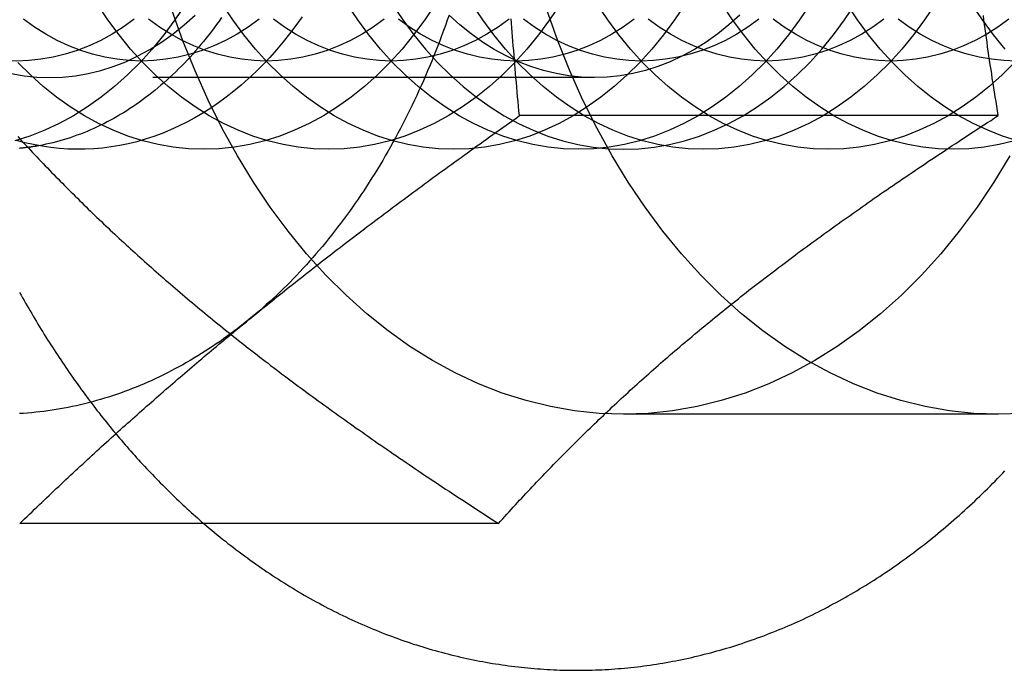
# Model space of a CAD drawing. Extents: x 0 to 1285, y -485 to 116.
# Drawn here: x 310 to 321, y -456 to -449 of the extents above; entities that cross this region are included whole.
import ezdxf

# ---------------------------------------------------------------- set-up
doc = ezdxf.new("R2010")
doc.units = 0
doc.header["$LTSCALE"] = 20
doc.linetypes.add('AUSGEZOGEN', pattern=[0])
doc.linetypes.add('VERDECKT', pattern=[0.375, 0.25, -0.125])
doc.layers.get('0').update_dxf_attribs({"linetype": 'AUSGEZOGEN'})
doc.layers.add('STEMPEL', color=3, linetype='AUSGEZOGEN')

# ---------------------------------------------------------------- blocks, each defined once
blk = doc.blocks.new('A$CF263D377')
at = {"color": 1, "linetype": 'VERDECKT'}
for p, q in [((316.36143, -99.188), (310.19591, -99.188)), ((320.93552, -103), (316.69288, -103))]:
    blk.add_line(p, q, dxfattribs=at)
at = {"color": 3, "linetype": 'AUSGEZOGEN'}
for p, q in [((320.93341, -99.6188), (315.51316, -99.6188)), ((315.27655, -104.2376), (309.8563, -104.2376))]:
    blk.add_line(p, q, dxfattribs=at)
at = {"color": 3}
for points in [[(311.94, -104.238, 0), (311.971, -104.263, 0), (312.001, -104.289, 0), (312.031, -104.314, 0), (312.061, -104.34, 0), (312.092, -104.365, 0), (312.122, -104.389, 0), (312.153, -104.414, 0), (312.184, -104.439, 0), (312.214, -104.463, 0), (312.245, -104.487, 0), (312.276, -104.511, 0), (312.307, -104.535, 0), (312.339, -104.558, 0), (312.37, -104.582, 0), (312.401, -104.605, 0), (312.433, -104.628, 0), (312.464, -104.651, 0), (312.496, -104.673, 0), (312.527, -104.696, 0), (312.559, -104.718, 0), (312.591, -104.74, 0), (312.623, -104.762, 0), (312.655, -104.784, 0), (312.687, -104.805, 0), (312.719, -104.827, 0), (312.752, -104.848, 0), (312.784, -104.869, 0), (312.816, -104.89, 0), (312.849, -104.91, 0), (312.881, -104.93, 0), (312.914, -104.951, 0), (312.947, -104.971, 0), (312.98, -104.99, 0), (313.012, -105.01, 0), (313.045, -105.029, 0), (313.078, -105.048, 0), (313.111, -105.067, 0), (313.145, -105.086, 0), (313.178, -105.105, 0), (313.211, -105.123, 0), (313.245, -105.141, 0), (313.278, -105.159, 0), (313.312, -105.177, 0), (313.345, -105.195, 0), (313.379, -105.212, 0), (313.413, -105.229, 0), (313.446, -105.246, 0), (313.48, -105.263, 0), (313.514, -105.279, 0), (313.548, -105.296, 0), (313.582, -105.312, 0), (313.616, -105.328, 0), (313.651, -105.343, 0), (313.685, -105.359, 0), (313.719, -105.374, 0), (313.754, -105.389, 0), (313.788, -105.404, 0), (313.823, -105.419, 0), (313.857, -105.433, 0), (313.892, -105.447, 0), (313.926, -105.461, 0), (313.961, -105.475, 0), (313.996, -105.489, 0), (314.031, -105.502, 0), (314.066, -105.515, 0), (314.101, -105.528, 0), (314.136, -105.541, 0), (314.171, -105.554, 0), (314.206, -105.566, 0), (314.241, -105.578, 0), (314.276, -105.59, 0), (314.312, -105.602, 0), (314.347, -105.613, 0), (314.382, -105.624, 0), (314.418, -105.635, 0), (314.453, -105.646, 0), (314.489, -105.656, 0), (314.524, -105.667, 0), (314.56, -105.677, 0), (314.595, -105.687, 0), (314.631, -105.696, 0), (314.667, -105.706, 0), (314.703, -105.715, 0), (314.738, -105.724, 0), (314.774, -105.733, 0), (314.81, -105.741, 0), (314.846, -105.75, 0), (314.882, -105.758, 0), (314.918, -105.766, 0), (314.954, -105.773, 0), (314.99, -105.781, 0), (315.026, -105.788, 0), (315.062, -105.795, 0), (315.098, -105.802, 0), (315.134, -105.808, 0), (315.171, -105.815, 0), (315.207, -105.821, 0), (315.243, -105.827, 0), (315.279, -105.832, 0), (315.316, -105.838, 0), (315.352, -105.843, 0), (315.388, -105.848, 0), (315.425, -105.853, 0), (315.461, -105.857, 0), (315.497, -105.861, 0), (315.534, -105.865, 0), (315.57, -105.869, 0), (315.607, -105.873, 0), (315.643, -105.876, 0), (315.68, -105.879, 0), (315.716, -105.882, 0), (315.753, -105.885, 0), (315.789, -105.888, 0), (315.826, -105.89, 0), (315.862, -105.892, 0), (315.899, -105.894, 0), (315.935, -105.895, 0), (315.972, -105.897, 0), (316.008, -105.898, 0), (316.045, -105.899, 0), (316.081, -105.899, 0), (316.118, -105.9, 0), (316.154, -105.9, 0), (316.191, -105.9, 0), (316.228, -105.899, 0), (316.264, -105.899, 0), (316.301, -105.898, 0), (316.337, -105.897, 0), (316.374, -105.896, 0), (316.41, -105.895, 0), (316.447, -105.893, 0), (316.483, -105.891, 0), (316.52, -105.889, 0), (316.556, -105.887, 0), (316.593, -105.884, 0), (316.629, -105.881, 0), (316.666, -105.878, 0), (316.702, -105.875, 0), (316.739, -105.871, 0), (316.775, -105.868, 0), (316.812, -105.864, 0), (316.848, -105.86, 0), (316.884, -105.855, 0), (316.921, -105.85, 0), (316.957, -105.846, 0), (316.993, -105.84, 0), (317.03, -105.835, 0), (317.066, -105.83, 0), (317.102, -105.824, 0), (317.138, -105.818, 0), (317.175, -105.812, 0), (317.211, -105.805, 0), (317.247, -105.798, 0), (317.283, -105.791, 0), (317.319, -105.784, 0), (317.355, -105.777, 0), (317.391, -105.769, 0), (317.427, -105.761, 0), (317.463, -105.753, 0), (317.499, -105.745, 0), (317.535, -105.737, 0), (317.571, -105.728, 0), (317.606, -105.719, 0), (317.642, -105.71, 0), (317.678, -105.701, 0), (317.714, -105.691, 0), (317.749, -105.681, 0), (317.785, -105.671, 0), (317.82, -105.661, 0), (317.856, -105.65, 0), (317.891, -105.64, 0), (317.927, -105.629, 0), (317.962, -105.618, 0), (317.998, -105.606, 0), (318.033, -105.595, 0), (318.068, -105.583, 0), (318.103, -105.571, 0), (318.138, -105.559, 0), (318.174, -105.546, 0), (318.209, -105.534, 0), (318.244, -105.521, 0), (318.279, -105.508, 0), (318.313, -105.495, 0), (318.348, -105.481, 0), (318.383, -105.467, 0), (318.418, -105.454, 0), (318.452, -105.439, 0), (318.487, -105.425, 0), (318.522, -105.411, 0), (318.556, -105.396, 0), (318.591, -105.381, 0), (318.625, -105.366, 0), (318.659, -105.35, 0), (318.693, -105.335, 0), (318.728, -105.319, 0), (318.762, -105.303, 0), (318.796, -105.287, 0), (318.83, -105.27, 0), (318.864, -105.254, 0), (318.898, -105.237, 0), (318.931, -105.22, 0), (318.965, -105.202, 0), (318.999, -105.185, 0), (319.032, -105.167, 0), (319.066, -105.149, 0), (319.099, -105.131, 0), (319.133, -105.113, 0), (319.166, -105.095, 0), (319.199, -105.076, 0), (319.232, -105.057, 0), (319.265, -105.038, 0), (319.298, -105.019, 0), (319.331, -104.999, 0), (319.364, -104.979, 0), (319.397, -104.96, 0), (319.429, -104.939, 0), (319.462, -104.919, 0), (319.494, -104.899, 0), (319.527, -104.878, 0), (319.559, -104.857, 0), (319.592, -104.836, 0), (319.624, -104.815, 0), (319.656, -104.794, 0), (319.688, -104.772, 0), (319.72, -104.75, 0), (319.752, -104.728, 0), (319.784, -104.706, 0), (319.815, -104.684, 0), (319.847, -104.661, 0), (319.878, -104.638, 0), (319.91, -104.615, 0), (319.941, -104.592, 0), (319.972, -104.569, 0), (320.004, -104.545, 0), (320.035, -104.522, 0), (320.066, -104.498, 0), (320.097, -104.474, 0), (320.128, -104.449, 0), (320.158, -104.425, 0), (320.189, -104.4, 0), (320.22, -104.376, 0), (320.25, -104.351, 0), (320.28, -104.326, 0), (320.311, -104.3, 0), (320.341, -104.275, 0), (320.371, -104.249, 0), (320.401, -104.223, 0), (320.431, -104.197, 0), (320.461, -104.171, 0), (320.491, -104.145, 0), (320.52, -104.118, 0), (320.55, -104.091, 0), (320.579, -104.064, 0), (320.609, -104.037, 0), (320.638, -104.01, 0), (320.667, -103.983, 0), (320.696, -103.955, 0), (320.725, -103.927, 0), (320.754, -103.899, 0), (320.783, -103.871, 0), (320.811, -103.843, 0), (320.84, -103.814, 0), (320.868, -103.786, 0), (320.897, -103.757, 0), (320.925, -103.728, 0), (320.953, -103.699, 0), (320.981, -103.67, 0), (321.009, -103.64, 0)], [(315.513, -99.6188, 0), (315.508, -99.5648, 0), (315.503, -99.511, 0), (315.498, -99.4574, 0), (315.493, -99.404, 0), (315.488, -99.3508, 0), (315.484, -99.2978, 0), (315.479, -99.2449, 0), (315.474, -99.1923, 0), (315.47, -99.1398, 0), (315.465, -99.0875, 0), (315.461, -99.0353, 0), (315.456, -98.9834, 0), (315.452, -98.9316, 0), (315.448, -98.8799, 0), (315.443, -98.8284, 0), (315.439, -98.7771, 0), (315.435, -98.7259, 0), (315.431, -98.6749, 0), (315.427, -98.624, 0), (315.423, -98.5733, 0), (315.419, -98.5227, 0)], [(320.933, -99.6188, 0), (320.925, -99.5656, 0), (320.916, -99.5126, 0), (320.908, -99.4597, 0), (320.899, -99.407, 0), (320.891, -99.3545, 0), (320.883, -99.3022, 0), (320.874, -99.25, 0), (320.866, -99.198, 0), (320.859, -99.1461, 0), (320.851, -99.0944, 0), (320.843, -99.0428, 0), (320.835, -98.9914, 0), (320.828, -98.9401, 0), (320.82, -98.889, 0), (320.813, -98.838, 0), (320.806, -98.7871, 0), (320.799, -98.7364, 0), (320.792, -98.6858, 0), (320.785, -98.6354, 0), (320.778, -98.5851, 0), (320.771, -98.5349, 0), (320.765, -98.4848, 0)], [(312.45, -101.928, 0), (312.479, -101.905, 0), (312.508, -101.881, 0), (312.536, -101.858, 0), (312.565, -101.835, 0), (312.594, -101.811, 0), (312.623, -101.788, 0), (312.652, -101.765, 0), (312.681, -101.741, 0), (312.71, -101.718, 0), (312.739, -101.695, 0), (312.768, -101.671, 0), (312.797, -101.648, 0), (312.826, -101.625, 0), (312.855, -101.602, 0), (312.885, -101.578, 0), (312.914, -101.555, 0), (312.943, -101.532, 0), (312.973, -101.508, 0), (313.002, -101.485, 0), (313.032, -101.462, 0), (313.061, -101.439, 0), (313.091, -101.415, 0), (313.12, -101.392, 0), (313.15, -101.369, 0), (313.18, -101.345, 0), (313.21, -101.322, 0), (313.24, -101.299, 0), (313.27, -101.275, 0), (313.3, -101.252, 0), (313.33, -101.229, 0), (313.36, -101.205, 0), (313.391, -101.182, 0), (313.421, -101.158, 0), (313.451, -101.135, 0), (313.482, -101.111, 0), (313.512, -101.088, 0), (313.543, -101.064, 0), (313.574, -101.041, 0), (313.605, -101.017, 0), (313.636, -100.994, 0), (313.667, -100.97, 0), (313.698, -100.946, 0), (313.729, -100.923, 0), (313.76, -100.899, 0), (313.791, -100.875, 0), (313.823, -100.851, 0), (313.854, -100.828, 0), (313.886, -100.804, 0), (313.918, -100.78, 0), (313.95, -100.756, 0), (313.982, -100.732, 0), (314.014, -100.708, 0), (314.046, -100.684, 0), (314.078, -100.66, 0), (314.11, -100.636, 0), (314.143, -100.611, 0), (314.175, -100.587, 0), (314.208, -100.563, 0), (314.241, -100.539, 0), (314.274, -100.514, 0), (314.307, -100.49, 0), (314.34, -100.465, 0), (314.373, -100.441, 0), (314.407, -100.416, 0), (314.44, -100.392, 0), (314.474, -100.367, 0), (314.508, -100.342, 0), (314.542, -100.317, 0), (314.576, -100.292, 0), (314.61, -100.267, 0), (314.644, -100.242, 0), (314.679, -100.217, 0), (314.713, -100.192, 0), (314.748, -100.167, 0), (314.783, -100.142, 0), (314.818, -100.116, 0), (314.853, -100.091, 0), (314.888, -100.065, 0), (314.924, -100.04, 0), (314.959, -100.014, 0), (314.995, -99.9882, 0), (315.031, -99.9624, 0), (315.067, -99.9365, 0), (315.103, -99.9105, 0), (315.14, -99.8845, 0), (315.176, -99.8583, 0), (315.213, -99.8321, 0), (315.25, -99.8057, 0), (315.287, -99.7793, 0), (315.324, -99.7528, 0), (315.362, -99.7262, 0), (315.399, -99.6995, 0), (315.437, -99.6727, 0), (315.475, -99.6458, 0), (315.513, -99.6188, 0)], [(317.697, -101.928, 0), (317.726, -101.904, 0), (317.755, -101.881, 0), (317.785, -101.857, 0), (317.814, -101.833, 0), (317.843, -101.81, 0), (317.873, -101.786, 0), (317.902, -101.762, 0), (317.932, -101.739, 0), (317.962, -101.715, 0), (317.991, -101.692, 0), (318.021, -101.668, 0), (318.051, -101.645, 0), (318.081, -101.621, 0), (318.111, -101.597, 0), (318.141, -101.574, 0), (318.171, -101.55, 0), (318.202, -101.527, 0), (318.232, -101.503, 0), (318.262, -101.48, 0), (318.293, -101.456, 0), (318.324, -101.433, 0), (318.354, -101.409, 0), (318.385, -101.386, 0), (318.416, -101.363, 0), (318.447, -101.339, 0), (318.478, -101.316, 0), (318.509, -101.292, 0), (318.54, -101.269, 0), (318.572, -101.245, 0), (318.603, -101.222, 0), (318.635, -101.198, 0), (318.666, -101.174, 0), (318.698, -101.151, 0), (318.73, -101.127, 0), (318.762, -101.104, 0), (318.794, -101.08, 0), (318.826, -101.057, 0), (318.859, -101.033, 0), (318.891, -101.009, 0), (318.924, -100.986, 0), (318.956, -100.962, 0), (318.989, -100.938, 0), (319.022, -100.914, 0), (319.055, -100.891, 0), (319.088, -100.867, 0), (319.121, -100.843, 0), (319.155, -100.819, 0), (319.188, -100.795, 0), (319.222, -100.772, 0), (319.255, -100.748, 0), (319.289, -100.724, 0), (319.323, -100.7, 0), (319.357, -100.676, 0), (319.392, -100.652, 0), (319.426, -100.627, 0), (319.461, -100.603, 0), (319.495, -100.579, 0), (319.53, -100.555, 0), (319.565, -100.531, 0), (319.6, -100.506, 0), (319.635, -100.482, 0), (319.671, -100.458, 0), (319.706, -100.433, 0), (319.742, -100.409, 0), (319.778, -100.384, 0), (319.814, -100.359, 0), (319.85, -100.335, 0), (319.886, -100.31, 0), (319.923, -100.285, 0), (319.959, -100.261, 0), (319.996, -100.236, 0), (320.033, -100.211, 0), (320.07, -100.186, 0), (320.108, -100.161, 0), (320.145, -100.136, 0), (320.183, -100.111, 0), (320.221, -100.085, 0), (320.259, -100.06, 0), (320.297, -100.035, 0), (320.335, -100.009, 0), (320.374, -99.9837, 0), (320.412, -99.9582, 0), (320.451, -99.9325, 0), (320.49, -99.9068, 0), (320.53, -99.881, 0), (320.569, -99.8552, 0), (320.609, -99.8292, 0), (320.649, -99.8032, 0), (320.689, -99.7771, 0), (320.729, -99.7509, 0), (320.769, -99.7247, 0), (320.81, -99.6983, 0), (320.851, -99.6719, 0), (320.892, -99.6454, 0), (320.933, -99.6188, 0)], [(309.856, -104.238, 0), (309.884, -104.211, 0), (309.912, -104.184, 0), (309.94, -104.157, 0), (309.968, -104.13, 0), (309.996, -104.104, 0), (310.023, -104.077, 0), (310.051, -104.051, 0), (310.079, -104.024, 0), (310.106, -103.998, 0), (310.134, -103.972, 0), (310.161, -103.946, 0), (310.188, -103.92, 0), (310.216, -103.894, 0), (310.243, -103.868, 0), (310.27, -103.842, 0), (310.298, -103.817, 0), (310.325, -103.791, 0), (310.352, -103.766, 0), (310.379, -103.74, 0), (310.406, -103.715, 0), (310.433, -103.69, 0), (310.461, -103.664, 0), (310.488, -103.639, 0), (310.515, -103.614, 0), (310.542, -103.589, 0), (310.569, -103.564, 0), (310.596, -103.539, 0), (310.622, -103.514, 0), (310.649, -103.49, 0), (310.676, -103.465, 0), (310.703, -103.44, 0), (310.73, -103.416, 0), (310.757, -103.391, 0), (310.784, -103.367, 0), (310.81, -103.342, 0), (310.837, -103.318, 0), (310.864, -103.293, 0), (310.891, -103.269, 0), (310.918, -103.245, 0), (310.944, -103.221, 0), (310.971, -103.197, 0), (310.998, -103.172, 0), (311.025, -103.148, 0), (311.052, -103.124, 0), (311.078, -103.1, 0), (311.105, -103.077, 0), (311.132, -103.053, 0), (311.159, -103.029, 0), (311.185, -103.005, 0), (311.212, -102.981, 0), (311.239, -102.957, 0), (311.266, -102.934, 0), (311.293, -102.91, 0), (311.32, -102.886, 0), (311.347, -102.863, 0), (311.373, -102.839, 0), (311.4, -102.816, 0), (311.427, -102.792, 0), (311.454, -102.768, 0), (311.481, -102.745, 0), (311.508, -102.721, 0), (311.535, -102.698, 0), (311.562, -102.675, 0), (311.589, -102.651, 0), (311.616, -102.628, 0), (311.644, -102.604, 0), (311.671, -102.581, 0), (311.698, -102.558, 0), (311.725, -102.534, 0), (311.752, -102.511, 0), (311.78, -102.488, 0), (311.807, -102.464, 0), (311.835, -102.441, 0), (311.862, -102.418, 0), (311.889, -102.394, 0), (311.917, -102.371, 0), (311.945, -102.348, 0), (311.972, -102.325, 0), (312, -102.301, 0), (312.028, -102.278, 0), (312.055, -102.255, 0), (312.083, -102.232, 0), (312.111, -102.208, 0), (312.139, -102.185, 0), (312.167, -102.162, 0), (312.195, -102.138, 0), (312.223, -102.115, 0), (312.251, -102.092, 0), (312.279, -102.068, 0), (312.308, -102.045, 0), (312.336, -102.022, 0), (312.365, -101.998, 0), (312.393, -101.975, 0), (312.422, -101.952, 0), (312.45, -101.928, 0)], [(315.277, -104.238, 0), (315.3, -104.211, 0), (315.324, -104.184, 0), (315.348, -104.158, 0), (315.372, -104.132, 0), (315.396, -104.105, 0), (315.42, -104.079, 0), (315.443, -104.053, 0), (315.467, -104.027, 0), (315.491, -104.001, 0), (315.515, -103.975, 0), (315.539, -103.95, 0), (315.563, -103.924, 0), (315.587, -103.898, 0), (315.611, -103.873, 0), (315.634, -103.847, 0), (315.658, -103.822, 0), (315.682, -103.796, 0), (315.706, -103.771, 0), (315.73, -103.746, 0), (315.754, -103.721, 0), (315.778, -103.696, 0), (315.802, -103.671, 0), (315.826, -103.646, 0), (315.85, -103.621, 0), (315.875, -103.596, 0), (315.899, -103.571, 0), (315.923, -103.546, 0), (315.947, -103.522, 0), (315.971, -103.497, 0), (315.995, -103.472, 0), (316.02, -103.448, 0), (316.044, -103.423, 0), (316.068, -103.399, 0), (316.093, -103.374, 0), (316.117, -103.35, 0), (316.142, -103.326, 0), (316.166, -103.302, 0), (316.191, -103.277, 0), (316.215, -103.253, 0), (316.24, -103.229, 0), (316.264, -103.205, 0), (316.289, -103.181, 0), (316.314, -103.157, 0), (316.339, -103.133, 0), (316.363, -103.109, 0), (316.388, -103.085, 0), (316.413, -103.061, 0), (316.438, -103.037, 0), (316.463, -103.013, 0), (316.488, -102.989, 0), (316.514, -102.966, 0), (316.539, -102.942, 0), (316.564, -102.918, 0), (316.589, -102.894, 0), (316.615, -102.871, 0), (316.64, -102.847, 0), (316.666, -102.823, 0), (316.691, -102.8, 0), (316.717, -102.776, 0), (316.743, -102.753, 0), (316.768, -102.729, 0), (316.794, -102.706, 0), (316.82, -102.682, 0), (316.846, -102.658, 0), (316.872, -102.635, 0), (316.898, -102.611, 0), (316.925, -102.588, 0), (316.951, -102.564, 0), (316.977, -102.541, 0), (317.004, -102.517, 0), (317.03, -102.494, 0), (317.057, -102.47, 0), (317.084, -102.447, 0), (317.111, -102.423, 0), (317.137, -102.4, 0), (317.164, -102.376, 0), (317.192, -102.353, 0), (317.219, -102.329, 0), (317.246, -102.306, 0), (317.273, -102.282, 0), (317.301, -102.259, 0), (317.328, -102.235, 0), (317.356, -102.212, 0), (317.384, -102.188, 0), (317.412, -102.165, 0), (317.44, -102.141, 0), (317.468, -102.118, 0), (317.496, -102.094, 0), (317.524, -102.07, 0), (317.553, -102.047, 0), (317.581, -102.023, 0), (317.61, -101.999, 0), (317.639, -101.976, 0), (317.668, -101.952, 0), (317.697, -101.928, 0)]]:
    blk.add_polyline3d(points, dxfattribs=at)
at = {"color": 1}
for points in [[(309.855, -101.62, 0), (309.872, -101.65, 0), (309.889, -101.681, 0), (309.906, -101.711, 0), (309.923, -101.741, 0), (309.94, -101.771, 0), (309.958, -101.801, 0), (309.975, -101.831, 0), (309.993, -101.861, 0), (310.01, -101.891, 0), (310.028, -101.921, 0), (310.045, -101.95, 0), (310.063, -101.98, 0), (310.081, -102.009, 0), (310.099, -102.039, 0), (310.117, -102.068, 0), (310.135, -102.097, 0), (310.153, -102.127, 0), (310.172, -102.156, 0), (310.19, -102.185, 0), (310.208, -102.214, 0), (310.227, -102.242, 0), (310.246, -102.271, 0), (310.264, -102.3, 0), (310.283, -102.328, 0), (310.302, -102.357, 0), (310.321, -102.385, 0), (310.34, -102.413, 0), (310.359, -102.442, 0), (310.378, -102.47, 0), (310.397, -102.498, 0), (310.416, -102.526, 0), (310.436, -102.553, 0), (310.455, -102.581, 0), (310.474, -102.609, 0), (310.494, -102.636, 0), (310.514, -102.664, 0), (310.533, -102.691, 0), (310.553, -102.719, 0), (310.573, -102.746, 0), (310.593, -102.773, 0), (310.613, -102.8, 0), (310.633, -102.827, 0), (310.653, -102.854, 0), (310.673, -102.88, 0), (310.694, -102.907, 0), (310.714, -102.934, 0), (310.735, -102.96, 0), (310.755, -102.986, 0), (310.776, -103.013, 0), (310.796, -103.039, 0), (310.817, -103.065, 0), (310.838, -103.091, 0), (310.859, -103.117, 0), (310.88, -103.143, 0), (310.901, -103.168, 0), (310.922, -103.194, 0), (310.943, -103.219, 0), (310.964, -103.245, 0), (310.985, -103.27, 0), (311.007, -103.295, 0), (311.028, -103.32, 0), (311.05, -103.345, 0), (311.071, -103.37, 0), (311.093, -103.395, 0), (311.115, -103.42, 0), (311.136, -103.444, 0), (311.158, -103.469, 0), (311.18, -103.493, 0), (311.202, -103.517, 0), (311.224, -103.541, 0), (311.246, -103.566, 0), (311.269, -103.59, 0), (311.291, -103.613, 0), (311.313, -103.637, 0), (311.336, -103.661, 0), (311.358, -103.684, 0), (311.381, -103.708, 0), (311.403, -103.731, 0), (311.426, -103.754, 0), (311.448, -103.777, 0), (311.471, -103.8, 0), (311.494, -103.823, 0), (311.517, -103.846, 0), (311.54, -103.869, 0), (311.563, -103.891, 0), (311.586, -103.914, 0), (311.609, -103.936, 0), (311.633, -103.958, 0), (311.656, -103.981, 0), (311.679, -104.003, 0), (311.703, -104.025, 0), (311.726, -104.046, 0), (311.75, -104.068, 0), (311.773, -104.09, 0), (311.797, -104.111, 0), (311.821, -104.132, 0), (311.845, -104.154, 0), (311.868, -104.175, 0), (311.892, -104.196, 0), (311.916, -104.217, 0), (311.94, -104.238, 0)], [(309.834, -99.8552, 0), (309.858, -99.881, 0), (309.882, -99.9068, 0), (309.906, -99.9325, 0), (309.93, -99.9582, 0), (309.954, -99.9837, 0), (309.978, -100.009, 0), (310.002, -100.035, 0), (310.025, -100.06, 0), (310.049, -100.085, 0), (310.073, -100.111, 0), (310.097, -100.136, 0), (310.121, -100.161, 0), (310.145, -100.186, 0), (310.17, -100.211, 0), (310.194, -100.236, 0), (310.218, -100.261, 0), (310.242, -100.285, 0), (310.266, -100.31, 0), (310.29, -100.335, 0), (310.314, -100.359, 0), (310.339, -100.384, 0), (310.363, -100.409, 0), (310.387, -100.433, 0), (310.411, -100.458, 0), (310.436, -100.482, 0), (310.46, -100.506, 0), (310.485, -100.531, 0), (310.509, -100.555, 0), (310.534, -100.579, 0), (310.558, -100.603, 0), (310.583, -100.627, 0), (310.608, -100.652, 0), (310.632, -100.676, 0), (310.657, -100.7, 0), (310.682, -100.724, 0), (310.707, -100.748, 0), (310.731, -100.772, 0), (310.756, -100.795, 0), (310.781, -100.819, 0), (310.806, -100.843, 0), (310.832, -100.867, 0), (310.857, -100.891, 0), (310.882, -100.914, 0), (310.907, -100.938, 0), (310.932, -100.962, 0), (310.958, -100.986, 0), (310.983, -101.009, 0), (311.009, -101.033, 0), (311.034, -101.057, 0), (311.06, -101.08, 0), (311.086, -101.104, 0), (311.112, -101.127, 0), (311.137, -101.151, 0), (311.163, -101.174, 0), (311.189, -101.198, 0), (311.215, -101.222, 0), (311.242, -101.245, 0), (311.268, -101.269, 0), (311.294, -101.292, 0), (311.32, -101.316, 0), (311.347, -101.339, 0), (311.373, -101.363, 0), (311.4, -101.386, 0), (311.427, -101.409, 0), (311.454, -101.433, 0), (311.481, -101.456, 0), (311.508, -101.48, 0), (311.535, -101.503, 0), (311.562, -101.527, 0), (311.589, -101.55, 0), (311.617, -101.574, 0), (311.644, -101.597, 0), (311.672, -101.621, 0), (311.699, -101.645, 0), (311.727, -101.668, 0), (311.755, -101.692, 0), (311.783, -101.715, 0), (311.811, -101.739, 0), (311.839, -101.762, 0), (311.868, -101.786, 0), (311.896, -101.81, 0), (311.925, -101.833, 0), (311.953, -101.857, 0), (311.982, -101.881, 0), (312.011, -101.904, 0), (312.04, -101.928, 0)], [(312.04, -101.928, 0), (312.069, -101.952, 0), (312.098, -101.976, 0), (312.128, -101.999, 0), (312.157, -102.023, 0), (312.186, -102.047, 0), (312.216, -102.07, 0), (312.245, -102.094, 0), (312.275, -102.118, 0), (312.305, -102.141, 0), (312.334, -102.165, 0), (312.364, -102.188, 0), (312.394, -102.212, 0), (312.424, -102.235, 0), (312.454, -102.259, 0), (312.484, -102.282, 0), (312.514, -102.306, 0), (312.545, -102.329, 0), (312.575, -102.353, 0), (312.606, -102.376, 0), (312.636, -102.4, 0), (312.667, -102.423, 0), (312.697, -102.447, 0), (312.728, -102.47, 0), (312.759, -102.494, 0), (312.79, -102.517, 0), (312.821, -102.541, 0), (312.852, -102.564, 0), (312.884, -102.588, 0), (312.915, -102.611, 0), (312.946, -102.635, 0), (312.978, -102.658, 0), (313.01, -102.682, 0), (313.041, -102.706, 0), (313.073, -102.729, 0), (313.105, -102.753, 0), (313.137, -102.776, 0), (313.17, -102.8, 0), (313.202, -102.823, 0), (313.234, -102.847, 0), (313.267, -102.871, 0), (313.299, -102.894, 0), (313.332, -102.918, 0), (313.365, -102.942, 0), (313.398, -102.966, 0), (313.431, -102.989, 0), (313.464, -103.013, 0), (313.498, -103.037, 0), (313.531, -103.061, 0), (313.565, -103.085, 0), (313.599, -103.109, 0), (313.632, -103.133, 0), (313.666, -103.157, 0), (313.701, -103.181, 0), (313.735, -103.205, 0), (313.769, -103.229, 0), (313.804, -103.253, 0), (313.838, -103.277, 0), (313.873, -103.302, 0), (313.908, -103.326, 0), (313.943, -103.35, 0), (313.978, -103.374, 0), (314.014, -103.399, 0), (314.049, -103.423, 0), (314.085, -103.448, 0), (314.121, -103.472, 0), (314.157, -103.497, 0), (314.193, -103.522, 0), (314.229, -103.546, 0), (314.266, -103.571, 0), (314.303, -103.596, 0), (314.339, -103.621, 0), (314.376, -103.646, 0), (314.413, -103.671, 0), (314.451, -103.696, 0), (314.488, -103.721, 0), (314.526, -103.746, 0), (314.564, -103.771, 0), (314.602, -103.796, 0), (314.64, -103.822, 0), (314.678, -103.847, 0), (314.717, -103.873, 0), (314.755, -103.898, 0), (314.794, -103.924, 0), (314.833, -103.95, 0), (314.873, -103.975, 0), (314.912, -104.001, 0), (314.952, -104.027, 0), (314.992, -104.053, 0), (315.032, -104.079, 0), (315.072, -104.105, 0), (315.113, -104.132, 0), (315.153, -104.158, 0), (315.194, -104.184, 0), (315.235, -104.211, 0), (315.277, -104.238, 0)]]:
    blk.add_polyline3d(points, dxfattribs=at)
at = {"color": 1, "linetype": 'VERDECKT'}
for points in [[(316.693, -103, 0), (316.415, -102.99, 0), (316.138, -102.961, 0), (315.863, -102.913, 0), (315.589, -102.846, 0), (315.318, -102.76, 0), (315.051, -102.656, 0), (314.787, -102.532, 0), (314.528, -102.391, 0), (314.274, -102.232, 0), (314.026, -102.055, 0), (313.785, -101.862, 0), (313.55, -101.652, 0), (313.323, -101.426, 0), (313.104, -101.184, 0), (312.894, -100.928, 0), (312.693, -100.657, 0), (312.501, -100.372, 0), (312.32, -100.075, 0), (312.149, -99.7656, 0), (311.989, -99.4446, 0), (311.841, -99.1128, 0), (311.704, -98.7712, 0), (311.579, -98.4204, 0)], [(321.066, -100.075, 0), (320.884, -100.372, 0), (320.693, -100.657, 0), (320.492, -100.928, 0), (320.282, -101.184, 0), (320.063, -101.426, 0), (319.836, -101.652, 0), (319.601, -101.862, 0), (319.36, -102.055, 0), (319.111, -102.232, 0), (318.858, -102.391, 0), (318.599, -102.532, 0), (318.335, -102.656, 0), (318.067, -102.76, 0), (317.796, -102.846, 0), (317.523, -102.913, 0), (317.247, -102.961, 0), (316.97, -102.99, 0), (316.693, -103, 0)], [(320.936, -103, 0), (320.658, -102.99, 0), (320.381, -102.961, 0), (320.105, -102.913, 0), (319.832, -102.846, 0), (319.561, -102.76, 0), (319.293, -102.656, 0), (319.03, -102.532, 0), (318.771, -102.391, 0), (318.517, -102.232, 0), (318.269, -102.055, 0), (318.027, -101.862, 0), (317.793, -101.652, 0), (317.566, -101.426, 0), (317.347, -101.184, 0), (317.137, -100.928, 0), (316.936, -100.657, 0), (316.744, -100.372, 0), (316.563, -100.075, 0), (316.392, -99.7656, 0), (316.232, -99.4446, 0), (316.083, -99.1128, 0), (315.947, -98.7712, 0), (315.822, -98.4204, 0)], [(321.213, -102.99, 0), (320.936, -103, 0)], [(314.561, -98.3578, 0), (314.441, -98.5355, 0), (314.315, -98.7048, 0), (314.184, -98.8651, 0), (314.047, -99.016, 0), (313.905, -99.1573, 0), (313.759, -99.2886, 0), (313.608, -99.4096, 0), (313.453, -99.5199, 0), (313.294, -99.6194, 0), (313.132, -99.7077, 0), (312.967, -99.7847, 0), (312.8, -99.8502, 0), (312.631, -99.9039, 0), (312.46, -99.9459, 0), (312.288, -99.9759, 0), (312.115, -99.994, 0), (311.941, -100, 0), (311.768, -99.994, 0), (311.595, -99.9759, 0), (311.422, -99.9459, 0), (311.251, -99.9039, 0), (311.082, -99.8502, 0), (310.915, -99.7847, 0), (310.75, -99.7077, 0), (310.588, -99.6194, 0), (310.429, -99.5199, 0), (310.274, -99.4096, 0), (310.123, -99.2886, 0), (309.977, -99.1573, 0), (309.835, -99.016, 0)], [(315.975, -98.3578, 0), (315.855, -98.5355, 0), (315.73, -98.7048, 0), (315.598, -98.8651, 0), (315.461, -99.016, 0), (315.32, -99.1573, 0), (315.173, -99.2886, 0), (315.022, -99.4096, 0), (314.867, -99.5199, 0), (314.708, -99.6194, 0), (314.546, -99.7077, 0), (314.382, -99.7847, 0), (314.214, -99.8502, 0), (314.045, -99.9039, 0), (313.874, -99.9459, 0), (313.702, -99.9759, 0), (313.529, -99.994, 0), (313.355, -100, 0), (313.182, -99.994, 0), (313.009, -99.9759, 0), (312.837, -99.9459, 0), (312.666, -99.9039, 0), (312.496, -99.8502, 0), (312.329, -99.7847, 0), (312.164, -99.7077, 0), (312.002, -99.6194, 0), (311.844, -99.5199, 0), (311.689, -99.4096, 0), (311.538, -99.2886, 0), (311.391, -99.1573, 0), (311.249, -99.016, 0), (311.112, -98.8651, 0), (310.981, -98.7048, 0), (310.855, -98.5355, 0), (310.736, -98.3578, 0)], [(317.389, -98.3578, 0), (317.27, -98.5355, 0), (317.144, -98.7048, 0), (317.012, -98.8651, 0), (316.876, -99.016, 0), (316.734, -99.1573, 0), (316.587, -99.2886, 0), (316.436, -99.4096, 0), (316.281, -99.5199, 0), (316.123, -99.6194, 0), (315.961, -99.7077, 0), (315.796, -99.7847, 0), (315.629, -99.8502, 0), (315.459, -99.9039, 0), (315.288, -99.9459, 0), (315.116, -99.9759, 0), (314.943, -99.994, 0), (314.77, -100, 0), (314.596, -99.994, 0), (314.423, -99.9759, 0), (314.251, -99.9459, 0), (314.08, -99.9039, 0), (313.91, -99.8502, 0), (313.743, -99.7847, 0), (313.578, -99.7077, 0), (313.417, -99.6194, 0), (313.258, -99.5199, 0), (313.103, -99.4096, 0), (312.952, -99.2886, 0), (312.805, -99.1573, 0), (312.663, -99.016, 0), (312.527, -98.8651, 0), (312.395, -98.7048, 0), (312.27, -98.5355, 0), (312.15, -98.3578, 0)], [(318.803, -98.3578, 0), (318.684, -98.5355, 0), (318.558, -98.7048, 0), (318.427, -98.8651, 0), (318.29, -99.016, 0), (318.148, -99.1573, 0), (318.001, -99.2886, 0), (317.85, -99.4096, 0), (317.695, -99.5199, 0), (317.537, -99.6194, 0), (317.375, -99.7077, 0), (317.21, -99.7847, 0), (317.043, -99.8502, 0), (316.874, -99.9039, 0), (316.703, -99.9459, 0), (316.53, -99.9759, 0), (316.357, -99.994, 0), (316.184, -100, 0), (316.01, -99.994, 0), (315.837, -99.9759, 0), (315.665, -99.9459, 0), (315.494, -99.9039, 0), (315.325, -99.8502, 0), (315.157, -99.7847, 0), (314.993, -99.7077, 0), (314.831, -99.6194, 0), (314.672, -99.5199, 0), (314.517, -99.4096, 0), (314.366, -99.2886, 0), (314.22, -99.1573, 0), (314.078, -99.016, 0), (313.941, -98.8651, 0), (313.809, -98.7048, 0), (313.684, -98.5355, 0), (313.564, -98.3578, 0)], [(314.073, -98.3577, 0), (314.193, -98.5355, 0), (314.319, -98.7047, 0), (314.45, -98.865, 0), (314.587, -99.016, 0), (314.729, -99.1573, 0), (314.875, -99.2886, 0), (315.026, -99.4095, 0), (315.181, -99.5199, 0), (315.34, -99.6193, 0), (315.502, -99.7076, 0), (315.667, -99.7846, 0), (315.834, -99.8501, 0), (316.003, -99.9038, 0), (316.174, -99.9458, 0), (316.346, -99.9758, 0), (316.519, -99.9939, 0), (316.693, -99.9999, 0), (316.866, -99.9939, 0), (317.039, -99.9758, 0), (317.212, -99.9458, 0), (317.383, -99.9038, 0), (317.552, -99.8501, 0), (317.719, -99.7846, 0), (317.884, -99.7076, 0), (318.046, -99.6193, 0), (318.204, -99.5199, 0), (318.359, -99.4095, 0), (318.51, -99.2886, 0), (318.657, -99.1573, 0), (318.799, -99.016, 0), (318.936, -98.865, 0), (319.067, -98.7047, 0), (319.193, -98.5355, 0), (319.312, -98.3577, 0)], [(320.218, -98.3578, 0), (320.098, -98.5355, 0), (319.972, -98.7048, 0), (319.841, -98.8651, 0), (319.704, -99.016, 0), (319.562, -99.1573, 0), (319.416, -99.2886, 0), (319.265, -99.4096, 0), (319.11, -99.5199, 0), (318.951, -99.6194, 0), (318.789, -99.7077, 0), (318.624, -99.7847, 0), (318.457, -99.8502, 0), (318.288, -99.9039, 0), (318.117, -99.9459, 0), (317.945, -99.9759, 0), (317.771, -99.994, 0), (317.598, -100, 0), (317.424, -99.994, 0), (317.251, -99.9759, 0), (317.079, -99.9459, 0), (316.908, -99.9039, 0), (316.739, -99.8502, 0), (316.572, -99.7847, 0), (316.407, -99.7077, 0), (316.245, -99.6194, 0), (316.086, -99.5199, 0), (315.931, -99.4096, 0), (315.78, -99.2886, 0), (315.634, -99.1573, 0), (315.492, -99.016, 0), (315.355, -98.8651, 0), (315.224, -98.7048, 0), (315.098, -98.5355, 0), (314.978, -98.3578, 0)], [(321.118, -99.016, 0), (320.976, -99.1573, 0), (320.83, -99.2886, 0), (320.679, -99.4096, 0), (320.524, -99.5199, 0), (320.365, -99.6194, 0), (320.203, -99.7077, 0), (320.039, -99.7847, 0), (319.871, -99.8502, 0), (319.702, -99.9039, 0), (319.531, -99.9459, 0), (319.359, -99.9759, 0), (319.186, -99.994, 0), (319.012, -100, 0), (318.839, -99.994, 0), (318.666, -99.9759, 0), (318.493, -99.9459, 0), (318.322, -99.9039, 0), (318.153, -99.8502, 0), (317.986, -99.7847, 0), (317.821, -99.7077, 0), (317.659, -99.6194, 0), (317.501, -99.5199, 0), (317.346, -99.4096, 0), (317.195, -99.2886, 0), (317.048, -99.1573, 0), (316.906, -99.016, 0), (316.769, -98.8651, 0), (316.638, -98.7048, 0), (316.512, -98.5355, 0), (316.393, -98.3578, 0)], [(321.116, -99.9039, 0), (320.945, -99.9459, 0), (320.773, -99.9759, 0), (320.6, -99.994, 0), (320.426, -100, 0), (320.253, -99.994, 0), (320.08, -99.9759, 0), (319.908, -99.9459, 0), (319.737, -99.9039, 0), (319.567, -99.8502, 0), (319.4, -99.7847, 0), (319.235, -99.7077, 0), (319.073, -99.6194, 0), (318.915, -99.5199, 0), (318.76, -99.4096, 0), (318.609, -99.2886, 0), (318.462, -99.1573, 0), (318.32, -99.016, 0), (318.183, -98.8651, 0), (318.052, -98.7048, 0), (317.926, -98.5355, 0), (317.807, -98.3578, 0)], [(321.151, -99.9039, 0), (320.982, -99.8502, 0), (320.814, -99.7847, 0), (320.65, -99.7077, 0), (320.488, -99.6194, 0), (320.329, -99.5199, 0), (320.174, -99.4096, 0), (320.023, -99.2886, 0), (319.876, -99.1573, 0), (319.735, -99.016, 0), (319.598, -98.8651, 0), (319.466, -98.7048, 0), (319.341, -98.5355, 0), (319.221, -98.3578, 0)], [(321.012, -98.8651, 0), (320.881, -98.7048, 0), (320.755, -98.5355, 0), (320.635, -98.3578, 0), (320.522, -98.172, 0), (320.415, -97.9785, 0), (320.315, -97.7779, 0), (320.222, -97.5705, 0), (320.137, -97.357, 0), (320.059, -97.1378, 0), (319.988, -96.9134, 0), (319.926, -96.6844, 0), (319.872, -96.4514, 0), (319.825, -96.2149, 0), (319.787, -95.9755, 0), (319.758, -95.7337, 0), (319.736, -95.4901, 0), (319.724, -95.2453, 0), (319.719, -95, 0)], [(309.761, -99.1427, 0), (309.906, -99.1678, 0), (310.051, -99.183, 0), (310.196, -99.188, 0), (310.341, -99.183, 0), (310.486, -99.1678, 0), (310.63, -99.1427, 0), (310.774, -99.1075, 0), (310.915, -99.0625, 0), (311.056, -99.0077, 0), (311.194, -98.9432, 0), (311.329, -98.8692, 0), (311.462, -98.7859, 0), (311.592, -98.6935, 0), (311.718, -98.5922, 0), (311.841, -98.4822, 0)], [(318.007, -98.4822, 0), (317.884, -98.5922, 0), (317.757, -98.6935, 0), (317.628, -98.7859, 0), (317.495, -98.8692, 0), (317.359, -98.9432, 0), (317.221, -99.0077, 0), (317.081, -99.0625, 0), (316.939, -99.1075, 0), (316.796, -99.1427, 0), (316.652, -99.1678, 0), (316.507, -99.183, 0), (316.361, -99.188, 0), (316.216, -99.183, 0), (316.071, -99.1678, 0), (315.927, -99.1427, 0), (315.784, -99.1075, 0), (315.642, -99.0625, 0), (315.502, -99.0077, 0), (315.364, -98.9432, 0), (315.228, -98.8692, 0), (315.095, -98.7859, 0), (314.965, -98.6935, 0), (314.839, -98.5922, 0), (314.716, -98.4822, 0)], [(311.153, -98.5277, 0), (311.029, -98.616, 0), (310.902, -98.6955, 0), (310.773, -98.7662, 0), (310.641, -98.8278, 0), (310.507, -98.8801, 0), (310.372, -98.9231, 0), (310.235, -98.9567, 0), (310.097, -98.9807, 0), (309.959, -98.9952, 0), (309.82, -99, 0), (309.681, -98.9952, 0), (309.543, -98.9807, 0), (309.405, -98.9567, 0), (309.268, -98.9231, 0), (309.133, -98.8801, 0), (308.999, -98.8278, 0), (308.867, -98.7662, 0), (308.737, -98.6955, 0), (308.61, -98.616, 0), (308.486, -98.5277, 0)], [(312.567, -98.5277, 0), (312.443, -98.616, 0), (312.316, -98.6955, 0), (312.187, -98.7662, 0), (312.055, -98.8278, 0), (311.921, -98.8801, 0), (311.786, -98.9231, 0), (311.649, -98.9567, 0), (311.511, -98.9807, 0), (311.373, -98.9952, 0), (311.234, -99, 0), (311.095, -98.9952, 0), (310.957, -98.9807, 0), (310.819, -98.9567, 0), (310.682, -98.9231, 0), (310.547, -98.8801, 0), (310.413, -98.8278, 0), (310.281, -98.7662, 0), (310.152, -98.6955, 0), (310.025, -98.616, 0), (309.901, -98.5277, 0)], [(313.982, -98.5277, 0), (313.858, -98.616, 0), (313.731, -98.6955, 0), (313.601, -98.7662, 0), (313.469, -98.8278, 0), (313.335, -98.8801, 0), (313.2, -98.9231, 0), (313.063, -98.9567, 0), (312.925, -98.9807, 0), (312.787, -98.9952, 0), (312.648, -99, 0), (312.509, -98.9952, 0), (312.371, -98.9807, 0), (312.233, -98.9567, 0), (312.096, -98.9231, 0), (311.961, -98.8801, 0), (311.827, -98.8278, 0), (311.695, -98.7662, 0), (311.566, -98.6955, 0), (311.439, -98.616, 0), (311.315, -98.5277, 0)], [(315.396, -98.5277, 0), (315.272, -98.616, 0), (315.145, -98.6955, 0), (315.015, -98.7662, 0), (314.883, -98.8278, 0), (314.75, -98.8801, 0), (314.614, -98.9231, 0), (314.477, -98.9567, 0), (314.34, -98.9807, 0), (314.201, -98.9952, 0), (314.062, -99, 0), (313.924, -98.9952, 0), (313.785, -98.9807, 0), (313.647, -98.9567, 0), (313.511, -98.9231, 0), (313.375, -98.8801, 0), (313.241, -98.8278, 0), (313.11, -98.7662, 0), (312.98, -98.6955, 0), (312.853, -98.616, 0), (312.729, -98.5277, 0)], [(316.81, -98.5277, 0), (316.686, -98.616, 0), (316.559, -98.6955, 0), (316.43, -98.7662, 0), (316.298, -98.8278, 0), (316.164, -98.8801, 0), (316.028, -98.9231, 0), (315.892, -98.9567, 0), (315.754, -98.9807, 0), (315.615, -98.9952, 0), (315.477, -99, 0), (315.338, -98.9952, 0), (315.199, -98.9807, 0), (315.062, -98.9567, 0), (314.925, -98.9231, 0), (314.789, -98.8801, 0), (314.656, -98.8278, 0), (314.524, -98.7662, 0), (314.394, -98.6955, 0), (314.267, -98.616, 0), (314.143, -98.5277, 0)], [(318.224, -98.5277, 0), (318.1, -98.616, 0), (317.973, -98.6955, 0), (317.844, -98.7662, 0), (317.712, -98.8278, 0), (317.578, -98.8801, 0), (317.443, -98.9231, 0), (317.306, -98.9567, 0), (317.168, -98.9807, 0), (317.03, -98.9952, 0), (316.891, -99, 0), (316.752, -98.9952, 0), (316.614, -98.9807, 0), (316.476, -98.9567, 0), (316.339, -98.9231, 0), (316.204, -98.8801, 0), (316.07, -98.8278, 0), (315.938, -98.7662, 0), (315.808, -98.6955, 0), (315.682, -98.616, 0), (315.558, -98.5277, 0)], [(319.638, -98.5277, 0), (319.514, -98.616, 0), (319.387, -98.6955, 0), (319.258, -98.7662, 0), (319.126, -98.8278, 0), (318.992, -98.8801, 0), (318.857, -98.9231, 0), (318.72, -98.9567, 0), (318.582, -98.9807, 0), (318.444, -98.9952, 0), (318.305, -99, 0), (318.166, -98.9952, 0), (318.028, -98.9807, 0), (317.89, -98.9567, 0), (317.753, -98.9231, 0), (317.618, -98.8801, 0), (317.484, -98.8278, 0), (317.352, -98.7662, 0), (317.223, -98.6955, 0), (317.096, -98.616, 0), (316.972, -98.5277, 0)], [(321.053, -98.5277, 0), (320.929, -98.616, 0), (320.802, -98.6955, 0), (320.672, -98.7662, 0), (320.54, -98.8278, 0), (320.407, -98.8801, 0), (320.271, -98.9231, 0), (320.134, -98.9567, 0), (319.997, -98.9807, 0), (319.858, -98.9952, 0), (319.719, -99, 0), (319.581, -98.9952, 0), (319.442, -98.9807, 0), (319.304, -98.9567, 0), (319.168, -98.9231, 0), (319.032, -98.8801, 0), (318.898, -98.8278, 0), (318.766, -98.7662, 0), (318.637, -98.6955, 0), (318.51, -98.616, 0), (318.386, -98.5277, 0)], [(321.134, -99, 0), (320.995, -98.9952, 0), (320.856, -98.9807, 0), (320.718, -98.9567, 0), (320.582, -98.9231, 0), (320.446, -98.8801, 0), (320.312, -98.8278, 0), (320.181, -98.7662, 0), (320.051, -98.6955, 0), (319.924, -98.616, 0), (319.8, -98.5277, 0)], [(312.141, -98.5078, 0), (312.113, -98.5477, 0), (312.085, -98.5872, 0), (312.056, -98.6262, 0), (312.027, -98.6648, 0), (311.997, -98.7029, 0), (311.968, -98.7405, 0), (311.938, -98.7777, 0), (311.908, -98.8144, 0), (311.877, -98.8505, 0), (311.846, -98.8862, 0), (311.815, -98.9214, 0), (311.784, -98.9562, 0), (311.752, -98.9904, 0), (311.72, -99.0241, 0), (311.688, -99.0572, 0), (311.655, -99.0899, 0), (311.623, -99.1221, 0), (311.59, -99.1537, 0), (311.557, -99.1848, 0), (311.523, -99.2154, 0), (311.489, -99.2454, 0), (311.455, -99.2749, 0), (311.421, -99.3038, 0), (311.387, -99.3322, 0), (311.352, -99.3601, 0), (311.317, -99.3874, 0), (311.282, -99.4141, 0), (311.247, -99.4403, 0), (311.212, -99.466, 0), (311.176, -99.491, 0), (311.14, -99.5155, 0), (311.104, -99.5394, 0), (311.068, -99.5627, 0), (311.031, -99.5855, 0), (310.995, -99.6076, 0), (310.958, -99.6292, 0), (310.921, -99.6502, 0), (310.884, -99.6706, 0), (310.846, -99.6904, 0), (310.809, -99.7097, 0), (310.771, -99.7283, 0), (310.733, -99.7463, 0), (310.696, -99.7637, 0), (310.658, -99.7805, 0), (310.619, -99.7967, 0), (310.581, -99.8123, 0), (310.543, -99.8273, 0), (310.504, -99.8417, 0), (310.466, -99.8554, 0), (310.427, -99.8686, 0), (310.388, -99.8811, 0), (310.349, -99.893, 0), (310.31, -99.9043, 0), (310.271, -99.9149, 0), (310.232, -99.925, 0), (310.192, -99.9344, 0), (310.153, -99.9431, 0), (310.114, -99.9513, 0), (310.074, -99.9588, 0)]]:
    blk.add_polyline3d(points, dxfattribs=at)
at = {"color": 3, "linetype": 'AUSGEZOGEN'}
for points in [[(311.732, -98.3578, 0), (311.613, -98.5355, 0), (311.487, -98.7048, 0), (311.356, -98.8651, 0), (311.219, -99.016, 0), (311.077, -99.1573, 0), (310.93, -99.2886, 0), (310.779, -99.4096, 0), (310.624, -99.5199, 0), (310.466, -99.6194, 0), (310.304, -99.7077, 0), (310.139, -99.7847, 0), (309.972, -99.8502, 0), (309.802, -99.9039, 0)], [(313.052, -98.4997, 0), (312.983, -98.5972, 0), (312.911, -98.692, 0), (312.838, -98.7839, 0), (312.763, -98.873, 0), (312.686, -98.9591, 0), (312.608, -99.0421, 0), (312.528, -99.122, 0), (312.447, -99.1988, 0), (312.364, -99.2723, 0), (312.279, -99.3426, 0), (312.194, -99.4096, 0), (312.107, -99.4731, 0), (312.018, -99.5333, 0), (311.929, -99.5899, 0), (311.839, -99.6431, 0), (311.747, -99.6927, 0), (311.655, -99.7387, 0), (311.562, -99.781, 0), (311.468, -99.8197, 0), (311.373, -99.8547, 0), (311.278, -99.886, 0), (311.182, -99.9135, 0), (311.085, -99.9372, 0), (310.988, -99.9572, 0), (310.891, -99.9734, 0), (310.794, -99.9857, 0), (310.696, -99.9943, 0), (310.598, -99.999, 0), (310.5, -99.9999, 0), (310.402, -99.9969, 0), (310.305, -99.9901, 0), (310.207, -99.9795, 0), (310.11, -99.9651, 0), (310.013, -99.9468, 0), (309.916, -99.9248, 0), (309.82, -99.899, 0)], [(314.716, -98.4795, 0), (314.695, -98.5383, 0), (314.675, -98.5969, 0), (314.654, -98.6552, 0), (314.632, -98.7133, 0), (314.611, -98.7712, 0), (314.589, -98.8288, 0), (314.566, -98.8861, 0), (314.544, -98.9432, 0), (314.521, -99, 0), (314.497, -99.0565, 0), (314.474, -99.1128, 0), (314.45, -99.1688, 0), (314.426, -99.2245, 0), (314.401, -99.28, 0), (314.376, -99.3351, 0), (314.351, -99.39, 0), (314.325, -99.4446, 0), (314.299, -99.4988, 0), (314.273, -99.5528, 0), (314.247, -99.6065, 0), (314.22, -99.6598, 0), (314.193, -99.7129, 0), (314.165, -99.7656, 0), (314.138, -99.818, 0), (314.11, -99.8701, 0), (314.081, -99.9219, 0), (314.053, -99.9733, 0), (314.024, -100.024, 0), (313.995, -100.075, 0), (313.965, -100.126, 0), (313.935, -100.176, 0), (313.905, -100.225, 0), (313.875, -100.275, 0), (313.844, -100.324, 0), (313.813, -100.372, 0), (313.782, -100.421, 0), (313.751, -100.469, 0), (313.719, -100.516, 0), (313.687, -100.564, 0), (313.654, -100.61, 0), (313.622, -100.657, 0), (313.589, -100.703, 0), (313.556, -100.749, 0), (313.522, -100.794, 0), (313.489, -100.839, 0), (313.455, -100.883, 0), (313.421, -100.928, 0), (313.386, -100.971, 0), (313.352, -101.015, 0), (313.317, -101.058, 0), (313.282, -101.1, 0), (313.246, -101.142, 0), (313.21, -101.184, 0), (313.175, -101.225, 0), (313.138, -101.266, 0), (313.102, -101.307, 0), (313.065, -101.347, 0), (313.029, -101.386, 0), (312.992, -101.426, 0), (312.954, -101.464, 0), (312.917, -101.503, 0), (312.879, -101.541, 0), (312.841, -101.578, 0), (312.803, -101.615, 0), (312.765, -101.652, 0), (312.726, -101.688, 0), (312.687, -101.724, 0), (312.648, -101.759, 0), (312.609, -101.794, 0), (312.57, -101.828, 0), (312.53, -101.862, 0), (312.49, -101.895, 0), (312.45, -101.928, 0)], [(310.074, -99.9588, 0), (310.069, -99.9598, 0), (310.063, -99.9608, 0), (310.058, -99.9618, 0), (310.052, -99.9627, 0), (310.047, -99.9637, 0), (310.041, -99.9646, 0), (310.036, -99.9655, 0), (310.03, -99.9664, 0), (310.025, -99.9673, 0), (310.019, -99.9682, 0), (310.014, -99.9691, 0), (310.008, -99.97, 0), (310.003, -99.9708, 0), (309.997, -99.9716, 0), (309.992, -99.9725, 0), (309.986, -99.9733, 0), (309.981, -99.9741, 0), (309.975, -99.9749, 0), (309.97, -99.9756, 0), (309.964, -99.9764, 0), (309.959, -99.9771, 0), (309.953, -99.9779, 0), (309.948, -99.9786, 0), (309.942, -99.9793, 0), (309.937, -99.98, 0), (309.931, -99.9807, 0), (309.926, -99.9814, 0), (309.92, -99.9821, 0), (309.915, -99.9827, 0), (309.909, -99.9834, 0), (309.904, -99.984, 0), (309.898, -99.9846, 0), (309.893, -99.9852, 0), (309.887, -99.9858, 0), (309.882, -99.9864, 0), (309.876, -99.987, 0), (309.871, -99.9875, 0), (309.865, -99.9881, 0), (309.859, -99.9886, 0), (309.854, -99.9891, 0)], [(312.45, -101.928, 0), (312.41, -101.961, 0), (312.37, -101.993, 0), (312.329, -102.024, 0), (312.288, -102.055, 0), (312.248, -102.086, 0), (312.206, -102.116, 0), (312.165, -102.146, 0), (312.124, -102.175, 0), (312.082, -102.204, 0), (312.04, -102.232, 0), (311.999, -102.26, 0), (311.956, -102.287, 0), (311.914, -102.314, 0), (311.872, -102.34, 0), (311.829, -102.366, 0), (311.787, -102.391, 0), (311.744, -102.416, 0), (311.701, -102.44, 0), (311.658, -102.464, 0), (311.614, -102.487, 0), (311.571, -102.51, 0), (311.528, -102.532, 0), (311.484, -102.554, 0), (311.44, -102.575, 0), (311.396, -102.596, 0), (311.352, -102.617, 0), (311.308, -102.636, 0), (311.264, -102.656, 0), (311.22, -102.674, 0), (311.175, -102.692, 0), (311.131, -102.71, 0), (311.086, -102.727, 0), (311.041, -102.744, 0), (310.996, -102.76, 0), (310.951, -102.776, 0), (310.906, -102.791, 0), (310.861, -102.806, 0), (310.816, -102.82, 0), (310.771, -102.833, 0), (310.725, -102.846, 0), (310.68, -102.859, 0), (310.634, -102.871, 0), (310.589, -102.882, 0), (310.543, -102.893, 0), (310.498, -102.904, 0), (310.452, -102.913, 0), (310.406, -102.923, 0), (310.36, -102.932, 0), (310.314, -102.94, 0), (310.268, -102.948, 0), (310.222, -102.955, 0), (310.176, -102.961, 0), (310.13, -102.968, 0), (310.084, -102.973, 0), (310.038, -102.978, 0), (309.992, -102.983, 0), (309.946, -102.987, 0), (309.899, -102.99, 0), (309.853, -102.993, 0)]]:
    blk.add_polyline3d(points, dxfattribs=at)

msp = doc.modelspace()

# ---------------------------------------------------------------- block references
at = {"layer": 'STEMPEL'}
msp.add_blockref('A$CF263D377', (0, -350), dxfattribs=at)

doc.saveas('drawing.dxf')
